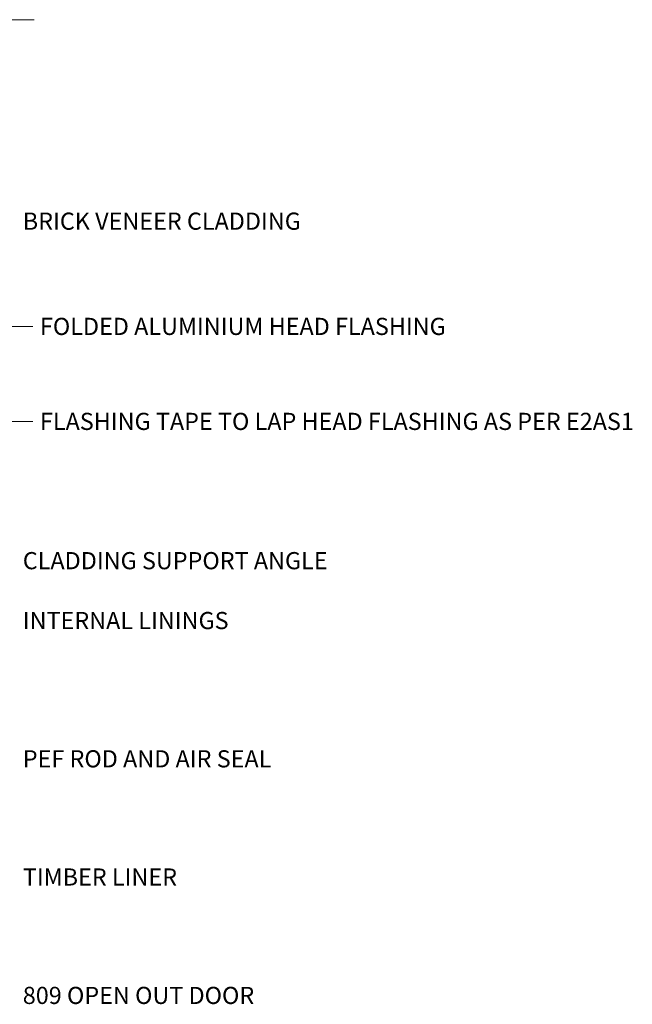
# Model space of a CAD drawing. Units: millimetres. Extents: x -19 to 886, y -147 to 555.
# Drawn here: x 707 to 886, y 265 to 551 of the extents above; entities that cross this region are included whole.
import ezdxf

# ---------------------------------------------------------------- set-up
doc = ezdxf.new("R2010")
doc.units = ezdxf.units.MM
doc.layers.add('A-DETL-THIN', color=151, linetype='Continuous', lineweight=18)
doc.layers.add('G-ANNO-TEXT', color=231, linetype='Continuous', lineweight=9)
doc.styles.add('Arial', font='arial.ttf', dxfattribs={"height": 5})

msp = doc.modelspace()

# ---------------------------------------------------------------- linework, layer by layer
at = {"layer": 'A-DETL-THIN'}
msp.add_line((711.62, 551.48), (606.62, 551.48), dxfattribs=at)
at = {"layer": 'G-ANNO-TEXT', "color": 250}
for p, q in [((546.15, 462.09), (711.31, 462.09)), ((545.74, 434.41), (711.31, 434.41))]:
    msp.add_line(p, q, dxfattribs=at)

# ---------------------------------------------------------------- texts
at = {"layer": 'G-ANNO-TEXT', "color": 7, "char_height": 5, "attachment_point": 1, "style": 'Arial', "bg_fill": 3, "box_fill_scale": 1.25, "bg_fill_color": 256, "bg_fill_true_color": 13158600, "bg_fill_transparency": 0}
for s, insert, width in [('BRICK VENEER CLADDING', (708.34, 495.26), 110.3122), ('FOLDED ALUMINIUM HEAD FLASHING', (713.35, 464.59), 156.5696), ('FLASHING TAPE TO LAP HEAD FLASHING AS PER E2AS1', (713.35, 436.91), 234.7341), ('CLADDING SUPPORT ANGLE', (708.34, 396.32), 119.4514), ('INTERNAL LININGS', (708.34, 378.87), 79.1266), ('PEF ROD AND AIR SEAL', (708.34, 338.57), 99.4093), ('TIMBER LINER', (708.34, 304.13), 60.0464), ('809 OPEN OUT DOOR', (708.34, 269.62), 89.6287)]:
    msp.add_mtext(s, dxfattribs=dict(at, insert=insert, width=width))

doc.saveas('drawing.dxf')
